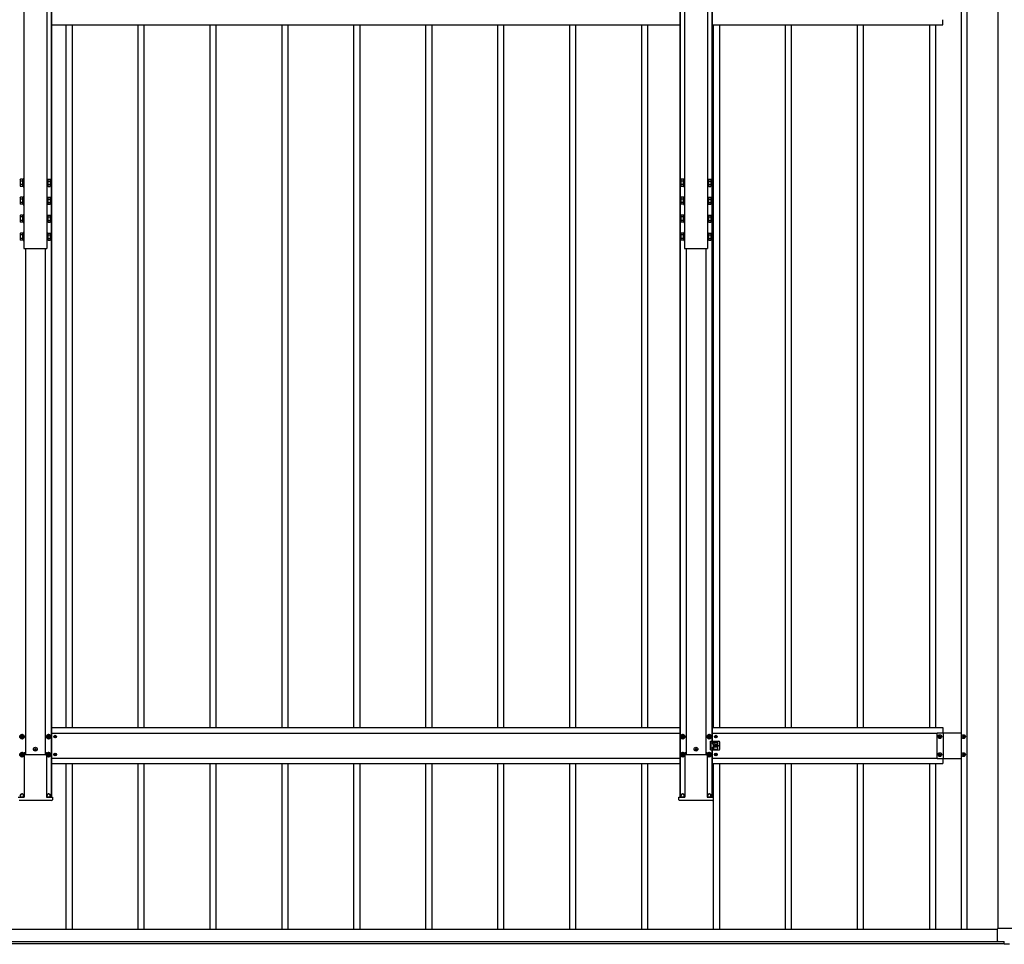
# Model space of a CAD drawing. Units: millimetres. Extents: x 0 to 33640, y 0 to 23760.
# Drawn here: x 5632 to 8370, y 9092 to 11664 of the extents above; entities that cross this region are included whole.
import ezdxf

# ---------------------------------------------------------------- set-up
doc = ezdxf.new("R2010")
doc.units = ezdxf.units.MM
doc.linetypes.add('YHIDDEN_1', pattern=[4, 3, -1])
doc.layers.add('YKK_13', color=4, linetype='Continuous', lineweight=30)
doc.layers.add('YKK_A1', color=4, linetype='Continuous', lineweight=30)

msp = doc.modelspace()

# ---------------------------------------------------------------- linework, layer by layer
at = {"layer": 'YKK_13'}
for p, q in [((5633, 11218.5), (5633.8, 11219.8)), ((5633, 11218.5), (5633, 11201.5)), ((5633, 11201.5), (5633.8, 11200.2)), ((5640, 11219.8), (5633.8, 11219.8)), ((5640, 11214.9), (5633.8, 11214.9)), ((5640, 11205.1), (5633.8, 11205.1)), ((5640, 11200.2), (5633.8, 11200.2)), ((5640, 11219.8), (5640, 11200.2)), ((5641.8, 11218.6), (5640, 11218.6)), ((5640, 11201.4), (5641.8, 11201.4)), ((5643.4, 11221), (5641.8, 11221)), ((5641.8, 11221), (5641.8, 11199)), ((5641.8, 11199), (5643.4, 11199)), ((5643.4, 11199), (5643.4, 11221)), ((5707.4, 11221), (5707.4, 11199)), ((5709, 11221), (5707.4, 11221)), ((5707.4, 11199), (5709, 11199)), ((5709, 11199), (5709, 11221)), ((5710.8, 11218.6), (5709, 11218.6)), ((5709, 11201.4), (5710.8, 11201.4)), ((5710.8, 11219.8), (5717.1, 11219.8)), ((5710.8, 11200.2), (5710.8, 11219.8)), ((5710.8, 11214.9), (5717.1, 11214.9)), ((5710.8, 11205.1), (5717.1, 11205.1)), ((5710.8, 11200.2), (5717.1, 11200.2)), ((5717.8, 11218.5), (5717.1, 11219.8)), ((5717.8, 11201.5), (5717.1, 11200.2)), ((5717.8, 11201.5), (5717.8, 11218.5)), ((7470, 11218.5), (7470.8, 11219.8)), ((7470, 11218.5), (7470, 11201.5)), ((7470, 11201.5), (7470.8, 11200.2)), ((7477, 11219.8), (7470.8, 11219.8)), ((7477, 11214.9), (7470.8, 11214.9)), ((7477, 11205.1), (7470.8, 11205.1)), ((7477, 11200.2), (7470.8, 11200.2)), ((7477, 11219.8), (7477, 11200.2)), ((7478.8, 11218.6), (7477, 11218.6)), ((7477, 11201.4), (7478.8, 11201.4)), ((7480.4, 11221), (7478.8, 11221)), ((7478.8, 11221), (7478.8, 11199)), ((7478.8, 11199), (7480.4, 11199)), ((7480.4, 11199), (7480.4, 11221)), ((7544.4, 11221), (7544.4, 11199)), ((7546, 11221), (7544.4, 11221)), ((7544.4, 11199), (7546, 11199)), ((7546, 11199), (7546, 11221)), ((7547.8, 11218.6), (7546, 11218.6)), ((7546, 11201.4), (7547.8, 11201.4)), ((7547.8, 11219.8), (7554.1, 11219.8)), ((7547.8, 11200.2), (7547.8, 11219.8)), ((7547.8, 11214.9), (7554.1, 11214.9)), ((7547.8, 11205.1), (7554.1, 11205.1)), ((7547.8, 11200.2), (7554.1, 11200.2)), ((7554.8, 11218.5), (7554.1, 11219.8)), ((7554.8, 11201.5), (7554.1, 11200.2)), ((7554.8, 11201.5), (7554.8, 11218.5)), ((5643.4, 11171.1), (5641.8, 11171.1)), ((5641.8, 11171.1), (5641.8, 11149.1)), ((5643.4, 11149.1), (5643.4, 11171.1)), ((5707.4, 11171.1), (5707.4, 11149.1)), ((5709, 11171.1), (5707.4, 11171.1)), ((5709, 11149.1), (5709, 11171.1)), ((7480.4, 11171.1), (7478.8, 11171.1)), ((7478.8, 11171.1), (7478.8, 11149.1)), ((7480.4, 11149.1), (7480.4, 11171.1)), ((7544.4, 11171.1), (7544.4, 11149.1)), ((7546, 11171.1), (7544.4, 11171.1)), ((7546, 11149.1), (7546, 11171.1)), ((5633, 11168.6), (5633.8, 11170)), ((5633, 11168.6), (5633, 11151.6)), ((5633, 11151.6), (5633.8, 11150.3)), ((5640, 11170), (5633.8, 11170)), ((5640, 11165), (5633.8, 11165)), ((5640, 11155.2), (5633.8, 11155.2)), ((5640, 11150.3), (5633.8, 11150.3)), ((5640, 11170), (5640, 11150.3)), ((5641.8, 11168.7), (5640, 11168.7)), ((5640, 11151.5), (5641.8, 11151.5)), ((5641.8, 11149.1), (5643.4, 11149.1)), ((5707.4, 11149.1), (5709, 11149.1)), ((5710.8, 11168.7), (5709, 11168.7)), ((5709, 11151.5), (5710.8, 11151.5)), ((5710.8, 11170), (5717.1, 11170)), ((5710.8, 11150.3), (5710.8, 11170)), ((5710.8, 11165), (5717.1, 11165)), ((5710.8, 11155.2), (5717.1, 11155.2)), ((5710.8, 11150.3), (5717.1, 11150.3)), ((5717.8, 11168.6), (5717.1, 11170)), ((5717.8, 11151.6), (5717.1, 11150.3)), ((5717.8, 11151.6), (5717.8, 11168.6)), ((7470, 11168.6), (7470.8, 11170)), ((7470, 11168.6), (7470, 11151.6)), ((7470, 11151.6), (7470.8, 11150.3)), ((7477, 11170), (7470.8, 11170)), ((7477, 11165), (7470.8, 11165)), ((7477, 11155.2), (7470.8, 11155.2)), ((7477, 11150.3), (7470.8, 11150.3)), ((7477, 11170), (7477, 11150.3)), ((7478.8, 11168.7), (7477, 11168.7)), ((7477, 11151.5), (7478.8, 11151.5)), ((7478.8, 11149.1), (7480.4, 11149.1)), ((7544.4, 11149.1), (7546, 11149.1)), ((7547.8, 11168.7), (7546, 11168.7)), ((7546, 11151.5), (7547.8, 11151.5)), ((7547.8, 11170), (7554.1, 11170)), ((7547.8, 11150.3), (7547.8, 11170)), ((7547.8, 11165), (7554.1, 11165)), ((7547.8, 11155.2), (7554.1, 11155.2)), ((7547.8, 11150.3), (7554.1, 11150.3)), ((7554.8, 11168.6), (7554.1, 11170)), ((7554.8, 11151.6), (7554.1, 11150.3)), ((7554.8, 11151.6), (7554.8, 11168.6)), ((5633, 11118.8), (5633.8, 11120.1)), ((5633, 11118.8), (5633, 11101.8)), ((5640, 11120.1), (5633.8, 11120.1)), ((5640, 11120.1), (5640, 11100.4)), ((5641.8, 11118.9), (5640, 11118.9)), ((5643.4, 11121.3), (5641.8, 11121.3)), ((5641.8, 11121.3), (5641.8, 11099.3)), ((5643.4, 11099.3), (5643.4, 11121.3)), ((5707.4, 11121.3), (5707.4, 11099.3)), ((5709, 11121.3), (5707.4, 11121.3)), ((5709, 11099.3), (5709, 11121.3)), ((5710.8, 11118.9), (5709, 11118.9)), ((5710.8, 11120.1), (5717.1, 11120.1)), ((5710.8, 11100.4), (5710.8, 11120.1)), ((5717.8, 11118.8), (5717.1, 11120.1)), ((5717.8, 11101.8), (5717.8, 11118.8)), ((7470, 11118.8), (7470.8, 11120.1)), ((7470, 11118.8), (7470, 11101.8)), ((7477, 11120.1), (7470.8, 11120.1)), ((7477, 11120.1), (7477, 11100.4)), ((7478.8, 11118.9), (7477, 11118.9)), ((7480.4, 11121.3), (7478.8, 11121.3)), ((7478.8, 11121.3), (7478.8, 11099.3)), ((7480.4, 11099.3), (7480.4, 11121.3)), ((7544.4, 11121.3), (7544.4, 11099.3)), ((7546, 11121.3), (7544.4, 11121.3)), ((7546, 11099.3), (7546, 11121.3)), ((7547.8, 11118.9), (7546, 11118.9)), ((7547.8, 11120.1), (7554.1, 11120.1)), ((7547.8, 11100.4), (7547.8, 11120.1)), ((7554.8, 11118.8), (7554.1, 11120.1)), ((7554.8, 11101.8), (7554.8, 11118.8)), ((5633, 11101.8), (5633.8, 11100.4)), ((5640, 11115.2), (5633.8, 11115.2)), ((5640, 11105.4), (5633.8, 11105.4)), ((5640, 11100.4), (5633.8, 11100.4)), ((5640, 11101.7), (5641.8, 11101.7)), ((5641.8, 11099.3), (5643.4, 11099.3)), ((5707.4, 11099.3), (5709, 11099.3)), ((5709, 11101.7), (5710.8, 11101.7)), ((5710.8, 11115.2), (5717.1, 11115.2)), ((5710.8, 11105.4), (5717.1, 11105.4)), ((5710.8, 11100.4), (5717.1, 11100.4)), ((5717.8, 11101.8), (5717.1, 11100.4)), ((7470, 11101.8), (7470.8, 11100.4)), ((7477, 11115.2), (7470.8, 11115.2)), ((7477, 11105.4), (7470.8, 11105.4)), ((7477, 11100.4), (7470.8, 11100.4)), ((7477, 11101.7), (7478.8, 11101.7)), ((7478.8, 11099.3), (7480.4, 11099.3)), ((7544.4, 11099.3), (7546, 11099.3)), ((7546, 11101.7), (7547.8, 11101.7)), ((7547.8, 11115.2), (7554.1, 11115.2)), ((7547.8, 11105.4), (7554.1, 11105.4)), ((7547.8, 11100.4), (7554.1, 11100.4)), ((7554.8, 11101.8), (7554.1, 11100.4)), ((5633, 11068.9), (5633.8, 11070.2)), ((5633, 11068.9), (5633, 11051.9)), ((5640, 11070.2), (5633.8, 11070.2)), ((5640, 11065.3), (5633.8, 11065.3)), ((5640, 11070.2), (5640, 11050.6)), ((5641.8, 11069), (5640, 11069)), ((5643.4, 11071.4), (5641.8, 11071.4)), ((5641.8, 11071.4), (5641.8, 11049.4)), ((5643.4, 11049.4), (5643.4, 11071.4)), ((5707.4, 11071.4), (5707.4, 11049.4)), ((5709, 11071.4), (5707.4, 11071.4)), ((5709, 11049.4), (5709, 11071.4)), ((5710.8, 11069), (5709, 11069)), ((5710.8, 11070.2), (5717.1, 11070.2)), ((5710.8, 11050.6), (5710.8, 11070.2)), ((5710.8, 11065.3), (5717.1, 11065.3)), ((5717.8, 11068.9), (5717.1, 11070.2)), ((5717.8, 11051.9), (5717.8, 11068.9)), ((7470, 11068.9), (7470.8, 11070.2)), ((7470, 11068.9), (7470, 11051.9)), ((7477, 11070.2), (7470.8, 11070.2)), ((7477, 11065.3), (7470.8, 11065.3)), ((7477, 11070.2), (7477, 11050.6)), ((7478.8, 11069), (7477, 11069)), ((7480.4, 11071.4), (7478.8, 11071.4)), ((7478.8, 11071.4), (7478.8, 11049.4)), ((7480.4, 11049.4), (7480.4, 11071.4)), ((7544.4, 11071.4), (7544.4, 11049.4)), ((7546, 11071.4), (7544.4, 11071.4)), ((7546, 11049.4), (7546, 11071.4)), ((7547.8, 11069), (7546, 11069)), ((7547.8, 11070.2), (7554.1, 11070.2)), ((7547.8, 11050.6), (7547.8, 11070.2)), ((7547.8, 11065.3), (7554.1, 11065.3)), ((7554.8, 11068.9), (7554.1, 11070.2)), ((7554.8, 11051.9), (7554.8, 11068.9)), ((5633, 11051.9), (5633.8, 11050.6)), ((5640, 11055.5), (5633.8, 11055.5)), ((5640, 11050.6), (5633.8, 11050.6)), ((5640, 11051.8), (5641.8, 11051.8)), ((5641.8, 11049.4), (5643.4, 11049.4)), ((5707.4, 11049.4), (5709, 11049.4)), ((5709, 11051.8), (5710.8, 11051.8)), ((5710.8, 11055.5), (5717.1, 11055.5)), ((5710.8, 11050.6), (5717.1, 11050.6)), ((5717.8, 11051.9), (5717.1, 11050.6)), ((7470, 11051.9), (7470.8, 11050.6)), ((7477, 11055.5), (7470.8, 11055.5)), ((7477, 11050.6), (7470.8, 11050.6)), ((7477, 11051.8), (7478.8, 11051.8)), ((7478.8, 11049.4), (7480.4, 11049.4)), ((7544.4, 11049.4), (7546, 11049.4)), ((7546, 11051.8), (7547.8, 11051.8)), ((7547.8, 11055.5), (7554.1, 11055.5)), ((7547.8, 11050.6), (7554.1, 11050.6)), ((7554.8, 11051.9), (7554.1, 11050.6)), ((5638.4, 9675.8), (5633.4, 9672.9)), ((5633.4, 9672.9), (5633.4, 9667.1)), ((5633.4, 9667.1), (5638.4, 9664.2)), ((5635.4, 9670.8), (5635.4, 9669.2)), ((5636.1, 9670.8), (5635.4, 9670.8)), ((5635.4, 9669.2), (5636.1, 9669.2)), ((5639.2, 9673), (5637.7, 9673)), ((5637.7, 9673), (5637.7, 9672.3)), ((5637.7, 9667.7), (5637.7, 9667)), ((5637.7, 9667), (5639.2, 9667)), ((5643.4, 9672.9), (5638.4, 9675.8)), ((5638.4, 9664.2), (5643.4, 9667.1)), ((5639.2, 9672.3), (5639.2, 9673)), ((5639.2, 9667), (5639.2, 9667.7)), ((5641.4, 9670.8), (5640.7, 9670.8)), ((5640.7, 9669.2), (5641.4, 9669.2)), ((5641.4, 9669.2), (5641.4, 9670.8)), ((5643.4, 9667.1), (5643.4, 9672.9)), ((5712.4, 9675.8), (5707.4, 9672.9)), ((5707.4, 9672.9), (5707.4, 9667.1)), ((5707.4, 9667.1), (5712.4, 9664.2)), ((5709.4, 9670.8), (5709.4, 9669.2)), ((5710.1, 9670.8), (5709.4, 9670.8)), ((5709.4, 9669.2), (5710.1, 9669.2)), ((5713.2, 9673), (5711.7, 9673)), ((5711.7, 9673), (5711.7, 9672.3)), ((5711.7, 9667.7), (5711.7, 9667)), ((5711.7, 9667), (5713.2, 9667)), ((5717.4, 9672.9), (5712.4, 9675.8)), ((5712.4, 9664.2), (5717.4, 9667.1)), ((5713.2, 9672.3), (5713.2, 9673)), ((5713.2, 9667), (5713.2, 9667.7)), ((5715.4, 9670.8), (5714.7, 9670.8)), ((5714.7, 9669.2), (5715.4, 9669.2)), ((5715.4, 9669.2), (5715.4, 9670.8)), ((5717.4, 9667.1), (5717.4, 9672.9)), ((5729.2, 9670.4), (5728.4, 9670.4)), ((5728.4, 9670.4), (5728.4, 9669.6)), ((5728.4, 9669.6), (5729.2, 9669.6)), ((5730.8, 9672.1), (5730, 9672.1)), ((5730, 9672.1), (5730, 9671.2)), ((5730, 9668.8), (5730, 9668)), ((5730, 9668), (5730.8, 9668)), ((5730.8, 9671.2), (5730.8, 9672.1)), ((5730.8, 9668), (5730.8, 9668.8)), ((5732.5, 9670.4), (5731.7, 9670.4)), ((5731.7, 9669.6), (5732.5, 9669.6)), ((5732.5, 9669.6), (5732.5, 9670.4)), ((7475.4, 9675.8), (7470.4, 9672.9)), ((7470.4, 9672.9), (7470.4, 9667.1)), ((7470.4, 9667.1), (7475.4, 9664.2)), ((7472.4, 9670.8), (7472.4, 9669.2)), ((7473.1, 9670.8), (7472.4, 9670.8)), ((7472.4, 9669.2), (7473.1, 9669.2)), ((7476.2, 9673), (7474.7, 9673)), ((7474.7, 9673), (7474.7, 9672.3)), ((7474.7, 9667.7), (7474.7, 9667)), ((7474.7, 9667), (7476.2, 9667)), ((7480.4, 9672.9), (7475.4, 9675.8)), ((7475.4, 9664.2), (7480.4, 9667.1)), ((7476.2, 9672.3), (7476.2, 9673)), ((7476.2, 9667), (7476.2, 9667.7)), ((7478.4, 9670.8), (7477.7, 9670.8)), ((7477.7, 9669.2), (7478.4, 9669.2)), ((7478.4, 9669.2), (7478.4, 9670.8)), ((7480.4, 9667.1), (7480.4, 9672.9)), ((7549.4, 9675.8), (7544.4, 9672.9)), ((7544.4, 9672.9), (7544.4, 9667.1)), ((7544.4, 9667.1), (7549.4, 9664.2)), ((7546.4, 9670.8), (7546.4, 9669.2)), ((7547.1, 9670.8), (7546.4, 9670.8)), ((7546.4, 9669.2), (7547.1, 9669.2)), ((7550.2, 9673), (7548.7, 9673)), ((7548.7, 9673), (7548.7, 9672.3)), ((7548.7, 9667.7), (7548.7, 9667)), ((7548.7, 9667), (7550.2, 9667)), ((7554.4, 9672.9), (7549.4, 9675.8)), ((7549.4, 9664.2), (7554.4, 9667.1)), ((7550.2, 9672.3), (7550.2, 9673)), ((7550.2, 9667), (7550.2, 9667.7)), ((7552.4, 9670.8), (7551.7, 9670.8)), ((7551.7, 9669.2), (7552.4, 9669.2)), ((7552.4, 9669.2), (7552.4, 9670.8)), ((7554.4, 9667.1), (7554.4, 9672.9)), ((7566.2, 9670.4), (7565.4, 9670.4)), ((7565.4, 9670.4), (7565.4, 9669.6)), ((7565.4, 9669.6), (7566.2, 9669.6)), ((7567.8, 9672.1), (7567, 9672.1)), ((7567, 9672.1), (7567, 9671.2)), ((7567, 9668.8), (7567, 9668)), ((7567, 9668), (7567.8, 9668)), ((7567.8, 9671.2), (7567.8, 9672.1)), ((7567.8, 9668), (7567.8, 9668.8)), ((7569.5, 9670.4), (7568.7, 9670.4)), ((7568.7, 9669.6), (7569.5, 9669.6)), ((7569.5, 9669.6), (7569.5, 9670.4)), ((8188, 9669.5), (8188, 9670.5)), ((8188, 9670.5), (8189, 9670.5)), ((8189, 9669.5), (8188, 9669.5)), ((8189.9, 9672.4), (8190.9, 9672.4)), ((8189.9, 9671.4), (8189.9, 9672.4)), ((8189.9, 9667.6), (8189.9, 9668.6)), ((8190.9, 9667.6), (8189.9, 9667.6)), ((8190.9, 9672.4), (8190.9, 9671.4)), ((8190.9, 9668.6), (8190.9, 9667.6)), ((8191.9, 9670.5), (8192.8, 9670.5)), ((8192.8, 9669.5), (8191.9, 9669.5)), ((8192.8, 9670.5), (8192.8, 9669.5)), ((8254, 9669.5), (8254, 9670.5)), ((8254, 9670.5), (8255, 9670.5)), ((8255, 9669.5), (8254, 9669.5)), ((8255.9, 9672.4), (8256.9, 9672.4)), ((8255.9, 9671.4), (8255.9, 9672.4)), ((8255.9, 9667.6), (8255.9, 9668.6)), ((8256.9, 9667.6), (8255.9, 9667.6)), ((8256.9, 9672.4), (8256.9, 9671.4)), ((8256.9, 9668.6), (8256.9, 9667.6)), ((8257.9, 9670.5), (8258.8, 9670.5)), ((8258.8, 9669.5), (8257.9, 9669.5)), ((8258.8, 9670.5), (8258.8, 9669.5)), ((5675.9, 9637.4), (5674.9, 9637.4)), ((5674.9, 9637.4), (5674.9, 9636.4)), ((5675.9, 9636.4), (5675.9, 9637.4)), ((7512.9, 9637.4), (7511.9, 9637.4)), ((7511.9, 9637.4), (7511.9, 9636.4)), ((7512.9, 9636.4), (7512.9, 9637.4)), ((7552.4, 9657), (7565.5, 9657)), ((7552.4, 9633), (7552.4, 9657)), ((7557.4, 9652.5), (7557.4, 9651.5)), ((7557.4, 9637.5), (7557.4, 9638.5)), ((7559.4, 9654.5), (7571.4, 9654.5)), ((7571.4, 9649.5), (7559.4, 9649.5)), ((7571.4, 9640.5), (7559.4, 9640.5)), ((7560.9, 9654.5), (7560.9, 9657)), ((7560.9, 9640.5), (7560.9, 9649.5)), ((7561.9, 9653.5), (7561.9, 9650.5)), ((7561.9, 9636.5), (7561.9, 9639.5)), ((7566.2, 9645.4), (7565.4, 9645.4)), ((7565.4, 9645.4), (7565.4, 9644.6)), ((7565.4, 9644.6), (7566.2, 9644.6)), ((7566.4, 9657), (7576.4, 9657)), ((7567.8, 9647.1), (7567, 9647.1)), ((7567, 9647.1), (7567, 9646.2)), ((7567, 9643.8), (7567, 9643)), ((7567, 9643), (7567.8, 9643)), ((7567.8, 9646.2), (7567.8, 9647.1)), ((7567.8, 9643), (7567.8, 9643.8)), ((7569.5, 9645.4), (7568.7, 9645.4)), ((7568.7, 9644.6), (7569.5, 9644.6)), ((7569.5, 9644.6), (7569.5, 9645.4)), ((7573.4, 9652.5), (7573.4, 9651.5)), ((7573.4, 9637.5), (7573.4, 9638.5)), ((7578.4, 9635), (7578.4, 9655)), ((5638.4, 9625.8), (5633.4, 9622.9)), ((5633.4, 9622.9), (5633.4, 9617.1)), ((5633.4, 9617.1), (5638.4, 9614.2)), ((5635.4, 9620.8), (5635.4, 9619.2)), ((5636.1, 9620.8), (5635.4, 9620.8)), ((5635.4, 9619.2), (5636.1, 9619.2)), ((5639.2, 9623), (5637.7, 9623)), ((5637.7, 9623), (5637.7, 9622.3)), ((5637.7, 9617.7), (5637.7, 9617)), ((5637.7, 9617), (5639.2, 9617)), ((5643.4, 9622.9), (5638.4, 9625.8)), ((5638.4, 9614.2), (5643.4, 9617.1)), ((5639.2, 9622.3), (5639.2, 9623)), ((5639.2, 9617), (5639.2, 9617.7)), ((5641.4, 9620.8), (5640.7, 9620.8)), ((5640.7, 9619.2), (5641.4, 9619.2)), ((5641.4, 9619.2), (5641.4, 9620.8)), ((5643.4, 9617.1), (5643.4, 9622.9)), ((5644.5, 9625.5), (5644.2, 9625.5)), ((5644.2, 9625.3), (5644.2, 9502.1)), ((5644.5, 9625.5), (5645, 9625.5)), ((5645, 9625.5), (5647.1, 9625.5)), ((5647.4, 9620.1), (5647.1, 9625.5)), ((5647.4, 9620.1), (5703.5, 9620.1)), ((5674, 9635.5), (5673, 9635.5)), ((5673, 9635.5), (5673, 9634.5)), ((5673, 9634.5), (5674, 9634.5)), ((5674.9, 9633.5), (5674.9, 9632.6)), ((5674.9, 9632.6), (5675.9, 9632.6)), ((5675.9, 9632.6), (5675.9, 9633.5)), ((5677.8, 9635.5), (5676.9, 9635.5)), ((5676.9, 9634.5), (5677.8, 9634.5)), ((5677.8, 9634.5), (5677.8, 9635.5)), ((5703.5, 9620.1), (5703.8, 9625.5)), ((5703.8, 9625.5), (5705.8, 9625.5)), ((5705.8, 9625.5), (5706.3, 9625.5)), ((5706.3, 9625.5), (5706.7, 9625.5)), ((5706.7, 9625.3), (5706.7, 9502.1)), ((5712.4, 9625.8), (5707.4, 9622.9)), ((5707.4, 9622.9), (5707.4, 9617.1)), ((5707.4, 9617.1), (5712.4, 9614.2)), ((5709.4, 9620.8), (5709.4, 9619.2)), ((5710.1, 9620.8), (5709.4, 9620.8)), ((5709.4, 9619.2), (5710.1, 9619.2)), ((5713.2, 9623), (5711.7, 9623)), ((5711.7, 9623), (5711.7, 9622.3)), ((5711.7, 9617.7), (5711.7, 9617)), ((5711.7, 9617), (5713.2, 9617)), ((5717.4, 9622.9), (5712.4, 9625.8)), ((5712.4, 9614.2), (5717.4, 9617.1)), ((5713.2, 9622.3), (5713.2, 9623)), ((5713.2, 9617), (5713.2, 9617.7)), ((5715.4, 9620.8), (5714.7, 9620.8)), ((5714.7, 9619.2), (5715.4, 9619.2)), ((5715.4, 9619.2), (5715.4, 9620.8)), ((5717.4, 9617.1), (5717.4, 9622.9)), ((5729.2, 9620.4), (5728.4, 9620.4)), ((5728.4, 9620.4), (5728.4, 9619.6)), ((5728.4, 9619.6), (5729.2, 9619.6)), ((5730.8, 9622.1), (5730, 9622.1)), ((5730, 9622.1), (5730, 9621.2)), ((5730, 9618.8), (5730, 9618)), ((5730, 9618), (5730.8, 9618)), ((5730.8, 9621.2), (5730.8, 9622.1)), ((5730.8, 9618), (5730.8, 9618.8)), ((5732.5, 9620.4), (5731.7, 9620.4)), ((5731.7, 9619.6), (5732.5, 9619.6)), ((5732.5, 9619.6), (5732.5, 9620.4)), ((7475.4, 9625.8), (7470.4, 9622.9)), ((7470.4, 9622.9), (7470.4, 9617.1)), ((7470.4, 9617.1), (7475.4, 9614.2)), ((7472.4, 9620.8), (7472.4, 9619.2)), ((7473.1, 9620.8), (7472.4, 9620.8)), ((7472.4, 9619.2), (7473.1, 9619.2)), ((7476.2, 9623), (7474.7, 9623)), ((7474.7, 9623), (7474.7, 9622.3)), ((7474.7, 9617.7), (7474.7, 9617)), ((7474.7, 9617), (7476.2, 9617)), ((7480.4, 9622.9), (7475.4, 9625.8)), ((7475.4, 9614.2), (7480.4, 9617.1)), ((7476.2, 9622.3), (7476.2, 9623)), ((7476.2, 9617), (7476.2, 9617.7)), ((7478.4, 9620.8), (7477.7, 9620.8)), ((7477.7, 9619.2), (7478.4, 9619.2)), ((7478.4, 9619.2), (7478.4, 9620.8)), ((7480.4, 9617.1), (7480.4, 9622.9)), ((7481.5, 9625.5), (7481.2, 9625.5)), ((7481.2, 9625.3), (7481.2, 9502.1)), ((7481.5, 9625.5), (7482, 9625.5)), ((7482, 9625.5), (7484.1, 9625.5)), ((7484.4, 9620.1), (7484.1, 9625.5)), ((7484.4, 9620.1), (7540.5, 9620.1)), ((7511, 9635.5), (7510, 9635.5)), ((7510, 9635.5), (7510, 9634.5)), ((7510, 9634.5), (7511, 9634.5)), ((7511.9, 9633.5), (7511.9, 9632.6)), ((7511.9, 9632.6), (7512.9, 9632.6)), ((7512.9, 9632.6), (7512.9, 9633.5)), ((7514.8, 9635.5), (7513.9, 9635.5)), ((7513.9, 9634.5), (7514.8, 9634.5)), ((7514.8, 9634.5), (7514.8, 9635.5)), ((7540.5, 9620.1), (7540.8, 9625.5)), ((7540.8, 9625.5), (7542.8, 9625.5)), ((7542.8, 9625.5), (7543.3, 9625.5)), ((7543.3, 9625.5), (7543.7, 9625.5)), ((7543.7, 9625.3), (7543.7, 9502.1)), ((7549.4, 9625.8), (7544.4, 9622.9)), ((7544.4, 9622.9), (7544.4, 9617.1)), ((7544.4, 9617.1), (7549.4, 9614.2)), ((7546.4, 9620.8), (7546.4, 9619.2)), ((7547.1, 9620.8), (7546.4, 9620.8)), ((7546.4, 9619.2), (7547.1, 9619.2)), ((7550.2, 9623), (7548.7, 9623)), ((7548.7, 9623), (7548.7, 9622.3)), ((7548.7, 9617.7), (7548.7, 9617)), ((7548.7, 9617), (7550.2, 9617)), ((7554.4, 9622.9), (7549.4, 9625.8)), ((7549.4, 9614.2), (7554.4, 9617.1)), ((7550.2, 9622.3), (7550.2, 9623)), ((7550.2, 9617), (7550.2, 9617.7)), ((7552.4, 9620.8), (7551.7, 9620.8)), ((7551.7, 9619.2), (7552.4, 9619.2)), ((7552.4, 9633), (7565.5, 9633)), ((7552.4, 9619.2), (7552.4, 9620.8)), ((7554.4, 9617.1), (7554.4, 9622.9)), ((7559.4, 9635.5), (7571.4, 9635.5)), ((7560.9, 9633), (7560.9, 9635.5)), ((7566.2, 9620.4), (7565.4, 9620.4)), ((7565.4, 9620.4), (7565.4, 9619.6)), ((7565.4, 9619.6), (7566.2, 9619.6)), ((7566.4, 9633), (7576.4, 9633)), ((7567.8, 9622.1), (7567, 9622.1)), ((7567, 9622.1), (7567, 9621.2)), ((7567, 9618.8), (7567, 9618)), ((7567, 9618), (7567.8, 9618)), ((7567.8, 9621.2), (7567.8, 9622.1)), ((7567.8, 9618), (7567.8, 9618.8)), ((7569.5, 9620.4), (7568.7, 9620.4)), ((7568.7, 9619.6), (7569.5, 9619.6)), ((7569.5, 9619.6), (7569.5, 9620.4)), ((8188, 9619.5), (8188, 9620.5)), ((8188, 9620.5), (8189, 9620.5)), ((8189, 9619.5), (8188, 9619.5)), ((8189.9, 9622.4), (8190.9, 9622.4)), ((8189.9, 9621.4), (8189.9, 9622.4)), ((8189.9, 9617.6), (8189.9, 9618.6)), ((8190.9, 9617.6), (8189.9, 9617.6)), ((8190.9, 9622.4), (8190.9, 9621.4)), ((8190.9, 9618.6), (8190.9, 9617.6)), ((8191.9, 9620.5), (8192.8, 9620.5)), ((8192.8, 9619.5), (8191.9, 9619.5)), ((8192.8, 9620.5), (8192.8, 9619.5)), ((8254, 9619.5), (8254, 9620.5)), ((8254, 9620.5), (8255, 9620.5)), ((8255, 9619.5), (8254, 9619.5)), ((8255.9, 9622.4), (8256.9, 9622.4)), ((8255.9, 9621.4), (8255.9, 9622.4)), ((8255.9, 9617.6), (8255.9, 9618.6)), ((8256.9, 9617.6), (8255.9, 9617.6)), ((8256.9, 9622.4), (8256.9, 9621.4)), ((8256.9, 9618.6), (8256.9, 9617.6)), ((8257.9, 9620.5), (8258.8, 9620.5)), ((8258.8, 9619.5), (8257.9, 9619.5)), ((8258.8, 9620.5), (8258.8, 9619.5)), ((5628.1, 9502), (5643.1, 9502)), ((5633.9, 9502), (5633.9, 9506)), ((5642.9, 9502), (5642.9, 9506)), ((5643.1, 9502), (5644.1, 9502)), ((5644.2, 9502), (5644.1, 9502)), ((5706.7, 9502), (5706.8, 9502)), ((5706.8, 9502), (5707.8, 9502)), ((5707.8, 9502), (5722.8, 9502)), ((5707.9, 9502), (5707.9, 9506)), ((5716.9, 9502), (5716.9, 9506)), ((5723.3, 9502), (5722.8, 9494.4)), ((5722.8, 9502), (5723.3, 9502)), ((7465, 9494.4), (7464.6, 9502)), ((7464.6, 9502), (7465.1, 9502)), ((7465.1, 9502), (7480.1, 9502)), ((7470.9, 9502), (7470.9, 9506)), ((7479.9, 9502), (7479.9, 9506)), ((7480.1, 9502), (7481.1, 9502)), ((7481.2, 9502), (7481.1, 9502)), ((7543.7, 9502), (7543.8, 9502)), ((7543.8, 9502), (7544.8, 9502)), ((7544.8, 9502), (7559.8, 9502)), ((7544.9, 9502), (7544.9, 9506)), ((7553.9, 9502), (7553.9, 9506)), ((7560.3, 9502), (7559.8, 9494.4)), ((7559.8, 9502), (7560.3, 9502)), ((5643.6, 9492.5), (5630, 9492.5)), ((5645.1, 9492.5), (5643.6, 9492.5)), ((5645.5, 9492.5), (5645.1, 9492.5)), ((5705.4, 9492.5), (5645.5, 9492.5)), ((5705.8, 9492.5), (5705.4, 9492.5)), ((5707.3, 9492.5), (5705.8, 9492.5)), ((5720.8, 9492.5), (5707.3, 9492.5)), ((7480.6, 9492.5), (7467, 9492.5)), ((7482.1, 9492.5), (7480.6, 9492.5)), ((7482.5, 9492.5), (7482.1, 9492.5)), ((7542.4, 9492.5), (7482.5, 9492.5)), ((7542.8, 9492.5), (7542.4, 9492.5)), ((7544.3, 9492.5), (7542.8, 9492.5)), ((7557.8, 9492.5), (7544.3, 9492.5)), ((8350.4, 9102.5), (8350.4, 9135.5)), ((8352.4, 9137.5), (8401.4, 9137.5)), ((8352.4, 9100.5), (8369.4, 9100.5)), ((8369.4, 9092.5), (8369.4, 9100.5)), ((8384.4, 9092.5), (8369.4, 9092.5))]:
    msp.add_line(p, q, dxfattribs=at)
at = {"layer": 'YKK_13', "linetype": 'YHIDDEN_1'}
msp.add_line((7553.9, 9657), (7553.9, 9633), dxfattribs=at)
at = {"layer": 'YKK_13'}
for centre, radius in [((5638.4, 9670), 6.25), ((5638.4, 9670), 5), ((5712.4, 9670), 6.25), ((5712.4, 9670), 5), ((5730.4, 9670), 3.75), ((7475.4, 9670), 6.25), ((7475.4, 9670), 5), ((7549.4, 9670), 6.25), ((7549.4, 9670), 5), ((7567.4, 9670), 3.75), ((8190.4, 9670), 5.3), ((8256.4, 9670), 5.3), ((5675.4, 9635), 5.3), ((7512.4, 9635), 5.3), ((7567.4, 9645), 3.75), ((7574.4, 9645), 1.65), ((5638.4, 9620), 6.25), ((5638.4, 9620), 5), ((5712.4, 9620), 6.25), ((5712.4, 9620), 5), ((5730.4, 9620), 3.75), ((7475.4, 9620), 6.25), ((7475.4, 9620), 5), ((7549.4, 9620), 6.25), ((7549.4, 9620), 5), ((7567.4, 9620), 3.75), ((8190.4, 9620), 5.3), ((8256.4, 9620), 5.3)]:
    msp.add_circle(centre, radius, dxfattribs=at)
for centre, radius, start, end in [((5637.4, 11217.4), 4.34, 145.6158, 214.3842), ((5649.3, 11210), 16.2, 162.412, 197.588), ((5637.4, 11202.7), 4.34, 145.6158, 214.3842), ((5713.5, 11217.4), 4.34, 325.6158, 34.3842), ((5701.6, 11210), 16.2, 342.412, 17.588), ((5713.5, 11202.7), 4.34, 325.6158, 34.3842), ((7474.4, 11217.4), 4.34, 145.6158, 214.3842), ((7486.3, 11210), 16.2, 162.412, 197.588), ((7474.4, 11202.7), 4.34, 145.6158, 214.3842), ((7550.5, 11217.4), 4.34, 325.6158, 34.3842), ((7538.6, 11210), 16.2, 342.412, 17.588), ((7550.5, 11202.7), 4.34, 325.6158, 34.3842), ((5637.4, 11167.5), 4.34, 145.6158, 214.3842), ((5649.3, 11160.1), 16.2, 162.412, 197.588), ((5637.4, 11152.8), 4.34, 145.6158, 214.3842), ((5713.5, 11167.5), 4.34, 325.6158, 34.3842), ((5701.6, 11160.1), 16.2, 342.412, 17.588), ((5713.5, 11152.8), 4.34, 325.6158, 34.3842), ((7474.4, 11167.5), 4.34, 145.6158, 214.3842), ((7486.3, 11160.1), 16.2, 162.412, 197.588), ((7474.4, 11152.8), 4.34, 145.6158, 214.3842), ((7550.5, 11167.5), 4.34, 325.6158, 34.3842), ((7538.6, 11160.1), 16.2, 342.412, 17.588), ((7550.5, 11152.8), 4.34, 325.6158, 34.3842), ((5637.4, 11117.6), 4.34, 145.6158, 214.3842), ((5713.5, 11117.6), 4.34, 325.6158, 34.3842), ((7474.4, 11117.6), 4.34, 145.6158, 214.3842), ((7550.5, 11117.6), 4.34, 325.6158, 34.3842), ((5649.3, 11110.3), 16.2, 162.412, 197.588), ((5637.4, 11102.9), 4.34, 145.6158, 214.3842), ((5701.6, 11110.3), 16.2, 342.412, 17.588), ((5713.5, 11102.9), 4.34, 325.6158, 34.3842), ((7486.3, 11110.3), 16.2, 162.412, 197.588), ((7474.4, 11102.9), 4.34, 145.6158, 214.3842), ((7538.6, 11110.3), 16.2, 342.412, 17.588), ((7550.5, 11102.9), 4.34, 325.6158, 34.3842), ((5637.4, 11067.7), 4.34, 145.6158, 214.3842), ((5649.3, 11060.4), 16.2, 162.412, 197.588), ((5713.5, 11067.7), 4.34, 325.6158, 34.3842), ((5701.6, 11060.4), 16.2, 342.412, 17.588), ((7474.4, 11067.7), 4.34, 145.6158, 214.3842), ((7486.3, 11060.4), 16.2, 162.412, 197.588), ((7550.5, 11067.7), 4.34, 325.6158, 34.3842), ((7538.6, 11060.4), 16.2, 342.412, 17.588), ((5637.4, 11053), 4.34, 145.6158, 214.3842), ((5713.5, 11053), 4.34, 325.6158, 34.3842), ((7474.4, 11053), 4.34, 145.6158, 214.3842), ((7550.5, 11053), 4.34, 325.6158, 34.3842), ((5638.4, 9670), 5.58, 153.7485, 206.2515), ((5638.4, 9670), 5.58, 93.7485, 146.2515), ((5638.4, 9670), 5.58, 213.7485, 266.2515), ((5636.1, 9672.3), 1.52, 270, 0), ((5636.1, 9667.7), 1.52, 0, 90), ((5638.4, 9670), 5.58, 33.7485, 86.2515), ((5638.4, 9670), 5.58, 273.7485, 326.2515), ((5640.7, 9672.3), 1.52, 180, 270), ((5640.7, 9667.7), 1.52, 90, 180), ((5638.4, 9670), 5.58, 333.7485, 26.2515), ((5712.4, 9670), 5.58, 153.7485, 206.2515), ((5712.4, 9670), 5.58, 93.7485, 146.2515), ((5712.4, 9670), 5.58, 213.7485, 266.2515), ((5710.1, 9672.3), 1.52, 270, 0), ((5710.1, 9667.7), 1.52, 0, 90), ((5712.4, 9670), 5.58, 33.7485, 86.2515), ((5712.4, 9670), 5.58, 273.7485, 326.2515), ((5714.7, 9672.3), 1.52, 180, 270), ((5714.7, 9667.7), 1.52, 90, 180), ((5712.4, 9670), 5.58, 333.7485, 26.2515), ((5729.2, 9671.2), 0.82, 270, 0), ((5729.2, 9668.8), 0.82, 0, 90), ((5731.7, 9671.2), 0.82, 180, 270), ((5731.7, 9668.8), 0.82, 90, 180), ((7475.4, 9670), 5.58, 153.7485, 206.2515), ((7475.4, 9670), 5.58, 93.7485, 146.2515), ((7475.4, 9670), 5.58, 213.7485, 266.2515), ((7473.1, 9672.3), 1.52, 270, 0), ((7473.1, 9667.7), 1.52, 0, 90), ((7475.4, 9670), 5.58, 33.7485, 86.2515), ((7475.4, 9670), 5.58, 273.7485, 326.2515), ((7477.7, 9672.3), 1.52, 180, 270), ((7477.7, 9667.7), 1.52, 90, 180), ((7475.4, 9670), 5.58, 333.7485, 26.2515), ((7549.4, 9670), 5.58, 153.7485, 206.2515), ((7549.4, 9670), 5.58, 93.7485, 146.2515), ((7549.4, 9670), 5.58, 213.7485, 266.2515), ((7547.1, 9672.3), 1.52, 270, 0), ((7547.1, 9667.7), 1.52, 0, 90), ((7549.4, 9670), 5.58, 33.7485, 86.2515), ((7549.4, 9670), 5.58, 273.7485, 326.2515), ((7551.7, 9672.3), 1.52, 180, 270), ((7551.7, 9667.7), 1.52, 90, 180), ((7549.4, 9670), 5.58, 333.7485, 26.2515), ((7566.2, 9671.2), 0.82, 270, 0), ((7566.2, 9668.8), 0.82, 0, 90), ((7568.7, 9671.2), 0.82, 180, 270), ((7568.7, 9668.8), 0.82, 90, 180), ((8189, 9671.4), 0.96, 270, 0), ((8189, 9668.6), 0.96, 0, 90), ((8191.9, 9671.4), 0.96, 180, 270), ((8191.9, 9668.6), 0.96, 90, 180), ((8255, 9671.4), 0.96, 270, 0), ((8255, 9668.6), 0.96, 0, 90), ((8257.9, 9671.4), 0.96, 180, 270), ((8257.9, 9668.6), 0.96, 90, 180), ((7559.4, 9652.5), 2, 90, 180), ((7559.4, 9651.5), 2, 180, 270), ((7559.4, 9638.5), 2, 90, 180), ((7559.4, 9637.5), 2, 180, 270), ((7560.9, 9653.5), 1, 0, 90), ((7560.9, 9650.5), 1, 270, 0), ((7560.9, 9639.5), 1, 0, 90), ((7565.9, 9657.2), 0.5, 203.5782, 336.4218), ((7566.2, 9646.2), 0.82, 270, 0), ((7566.2, 9643.8), 0.82, 0, 90), ((7568.7, 9646.2), 0.82, 180, 270), ((7568.7, 9643.8), 0.82, 90, 180), ((7571.4, 9652.5), 2, 0, 90), ((7571.4, 9651.5), 2, 270, 0), ((7571.4, 9638.5), 2, 0, 90), ((7571.4, 9637.5), 2, 270, 0), ((7576.4, 9655), 2, 0, 90), ((5638.4, 9620), 5.58, 153.7485, 206.2515), ((5638.4, 9620), 5.58, 93.7485, 146.2515), ((5638.4, 9620), 5.58, 213.7485, 266.2515), ((5636.1, 9622.3), 1.52, 270, 0), ((5636.1, 9617.7), 1.52, 0, 90), ((5638.4, 9620), 5.58, 33.7485, 86.2515), ((5638.4, 9620), 5.58, 273.7485, 326.2515), ((5640.7, 9622.3), 1.52, 180, 270), ((5640.7, 9617.7), 1.52, 90, 180), ((5638.4, 9620), 5.58, 333.7485, 26.2515), ((5674, 9636.4), 0.96, 270, 0), ((5674, 9633.5), 0.96, 0, 90), ((5676.9, 9636.4), 0.96, 180, 270), ((5676.9, 9633.5), 0.96, 90, 180), ((5712.4, 9620), 5.58, 153.7485, 206.2515), ((5712.4, 9620), 5.58, 93.7485, 146.2515), ((5712.4, 9620), 5.58, 213.7485, 266.2515), ((5710.1, 9622.3), 1.52, 270, 0), ((5710.1, 9617.7), 1.52, 0, 90), ((5712.4, 9620), 5.58, 33.7485, 86.2515), ((5712.4, 9620), 5.58, 273.7485, 326.2515), ((5714.7, 9622.3), 1.52, 180, 270), ((5714.7, 9617.7), 1.52, 90, 180), ((5712.4, 9620), 5.58, 333.7485, 26.2515), ((5729.2, 9621.2), 0.82, 270, 0), ((5729.2, 9618.8), 0.82, 0, 90), ((5731.7, 9621.2), 0.82, 180, 270), ((5731.7, 9618.8), 0.82, 90, 180), ((7475.4, 9620), 5.58, 153.7485, 206.2515), ((7475.4, 9620), 5.58, 93.7485, 146.2515), ((7475.4, 9620), 5.58, 213.7485, 266.2515), ((7473.1, 9622.3), 1.52, 270, 0), ((7473.1, 9617.7), 1.52, 0, 90), ((7475.4, 9620), 5.58, 33.7485, 86.2515), ((7475.4, 9620), 5.58, 273.7485, 326.2515), ((7477.7, 9622.3), 1.52, 180, 270), ((7477.7, 9617.7), 1.52, 90, 180), ((7475.4, 9620), 5.58, 333.7485, 26.2515), ((7511, 9636.4), 0.96, 270, 0), ((7511, 9633.5), 0.96, 0, 90), ((7513.9, 9636.4), 0.96, 180, 270), ((7513.9, 9633.5), 0.96, 90, 180), ((7549.4, 9620), 5.58, 153.7485, 206.2515), ((7549.4, 9620), 5.58, 93.7485, 146.2515), ((7549.4, 9620), 5.58, 213.7485, 266.2515), ((7547.1, 9622.3), 1.52, 270, 0), ((7547.1, 9617.7), 1.52, 0, 90), ((7549.4, 9620), 5.58, 33.7485, 86.2515), ((7549.4, 9620), 5.58, 273.7485, 326.2515), ((7551.7, 9622.3), 1.52, 180, 270), ((7551.7, 9617.7), 1.52, 90, 180), ((7549.4, 9620), 5.58, 333.7485, 26.2515), ((7560.9, 9636.5), 1, 270, 0), ((7565.9, 9632.8), 0.5, 23.5782, 156.4218), ((7566.2, 9621.2), 0.82, 270, 0), ((7566.2, 9618.8), 0.82, 0, 90), ((7568.7, 9621.2), 0.82, 180, 270), ((7568.7, 9618.8), 0.82, 90, 180), ((7576.4, 9635), 2, 270, 0), ((8189, 9621.4), 0.96, 270, 0), ((8189, 9618.6), 0.96, 0, 90), ((8191.9, 9621.4), 0.96, 180, 270), ((8191.9, 9618.6), 0.96, 90, 180), ((8255, 9621.4), 0.96, 270, 0), ((8255, 9618.6), 0.96, 0, 90), ((8257.9, 9621.4), 0.96, 180, 270), ((8257.9, 9618.6), 0.96, 90, 180), ((5638.4, 9506), 4.5, 90, 180), ((5638.4, 9506), 4.5, 0, 90), ((5712.4, 9506), 4.5, 90, 180), ((5712.4, 9506), 4.5, 0, 90), ((7475.4, 9506), 4.5, 90, 180), ((7475.4, 9506), 4.5, 0, 90), ((7549.4, 9506), 4.5, 90, 180), ((7549.4, 9506), 4.5, 0, 90), ((5720.8, 9494.5), 2, 270, 356.5), ((7467, 9494.5), 2, 183.5, 270), ((7557.8, 9494.5), 2, 270, 356.5), ((8352.4, 9135.5), 2, 90, 180), ((8352.4, 9102.5), 2, 180, 270)]:
    msp.add_arc(centre, radius, start, end, dxfattribs=at)
for centre, major_axis, start_param, end_param in [((5644.2, 9625), (0.031, -0.5), 3.137766, 3.923164), ((5706.6, 9625), (-0.031, -0.5), 2.360022, 3.14542), ((7481.2, 9625), (0.031, -0.5), 3.137766, 3.923164), ((7543.6, 9625), (-0.031, -0.5), 2.360022, 3.14542), ((5644.1, 9502.5), (0.031, -0.5), 6.279358, 7.064756), ((5706.7, 9502.5), (-0.031, -0.5), 5.501614, 6.287012), ((7481.1, 9502.5), (0.031, -0.5), 6.279358, 7.064756), ((7543.7, 9502.5), (-0.031, -0.5), 5.501614, 6.287012)]:
    msp.add_ellipse(centre, major_axis=major_axis, ratio=0.061627, start_param=start_param, end_param=end_param, dxfattribs=at)
at = {"layer": 'YKK_A1'}
for p, q in [((5643.4, 14292), (5643.4, 11027.1)), ((5707.4, 14292), (5707.4, 11027.1)), ((5719.2, 14292), (5719.2, 9502)), ((5720.4, 14292), (5720.4, 9502)), ((7467.4, 14292), (7467.4, 9502)), ((7468.6, 14292), (7468.6, 9502)), ((7480.4, 14292), (7480.4, 11027.1)), ((7544.4, 14292), (7544.4, 11027.1)), ((8249.4, 14263.2), (8249.4, 9135)), ((8265.4, 14263.2), (8265.4, 9135)), ((8352.9, 9137.4), (8352.9, 14260.8)), ((7556.2, 11687.1), (7556.2, 9657)), ((7557.4, 11687.1), (7557.4, 9657)), ((8198.4, 11649.1), (8198.4, 11663.6)), ((5720.4, 11649.1), (7467.4, 11649.1)), ((5761.4, 9695), (5761.4, 11649.1)), ((5778.4, 9695), (5778.4, 11649.1)), ((5961.4, 9695), (5961.4, 11649.1)), ((5978.4, 9695), (5978.4, 11649.1)), ((6161.4, 9695), (6161.4, 11649.1)), ((6178.4, 9695), (6178.4, 11649.1)), ((6361.4, 9695), (6361.4, 11649.1)), ((6378.4, 9695), (6378.4, 11649.1)), ((6561.4, 9695), (6561.4, 11649.1)), ((6578.4, 9695), (6578.4, 11649.1)), ((6761.4, 9695), (6761.4, 11649.1)), ((6778.4, 9695), (6778.4, 11649.1)), ((6961.4, 9695), (6961.4, 11649.1)), ((6978.4, 9695), (6978.4, 11649.1)), ((7161.4, 9695), (7161.4, 11649.1)), ((7178.4, 9695), (7178.4, 11649.1)), ((7361.4, 9695), (7361.4, 11649.1)), ((7378.4, 9695), (7378.4, 11649.1)), ((7557.4, 11649.1), (8198.4, 11649.1)), ((7561.4, 9695), (7561.4, 11649.1)), ((7578.4, 9695), (7578.4, 11649.1)), ((7761.4, 9695), (7761.4, 11649.1)), ((7778.4, 9695), (7778.4, 11649.1)), ((7961.4, 9695), (7961.4, 11649.1)), ((7978.4, 9695), (7978.4, 11649.1)), ((8161.4, 11649.1), (8161.4, 9695)), ((8178.4, 11649.1), (8178.4, 9695)), ((5643.4, 11027.1), (5707.4, 11027.1)), ((5647.9, 11027.1), (5647.9, 9620.1)), ((5702.9, 11027.1), (5702.9, 9620.1)), ((7480.4, 11027.1), (7544.4, 11027.1)), ((7484.9, 11027.1), (7484.9, 9620.1)), ((7539.9, 11027.1), (7539.9, 9620.1)), ((5720.4, 9695), (7467.4, 9695)), ((7557.4, 9695), (8198.4, 9695)), ((8198.4, 9695), (8198.4, 9680.5)), ((5720.4, 9680), (7467.4, 9680)), ((7557.4, 9680), (8183.4, 9680)), ((8183.4, 9609.5), (8183.4, 9680.5)), ((8183.4, 9680.5), (8249.4, 9680.5)), ((8200.9, 9609.5), (8200.9, 9680.5)), ((5720.4, 9610), (7467.4, 9610)), ((7556.2, 9633), (7556.2, 9502)), ((7557.4, 9633), (7557.4, 9502)), ((7557.4, 9610), (8183.4, 9610)), ((5720.4, 9595), (7467.4, 9595)), ((5761.4, 9135), (5761.4, 9595)), ((5778.4, 9135), (5778.4, 9595)), ((5961.4, 9135), (5961.4, 9595)), ((5978.4, 9135), (5978.4, 9595)), ((6161.4, 9135), (6161.4, 9595)), ((6178.4, 9135), (6178.4, 9595)), ((6361.4, 9135), (6361.4, 9595)), ((6378.4, 9135), (6378.4, 9595)), ((6561.4, 9135), (6561.4, 9595)), ((6578.4, 9135), (6578.4, 9595)), ((6761.4, 9135), (6761.4, 9595)), ((6778.4, 9135), (6778.4, 9595)), ((6961.4, 9135), (6961.4, 9595)), ((6978.4, 9135), (6978.4, 9595)), ((7161.4, 9135), (7161.4, 9595)), ((7178.4, 9135), (7178.4, 9595)), ((7361.4, 9135), (7361.4, 9595)), ((7378.4, 9135), (7378.4, 9595)), ((7557.4, 9595), (8198.4, 9595)), ((7561.4, 9135), (7561.4, 9595)), ((7578.4, 9135), (7578.4, 9595)), ((7761.4, 9135), (7761.4, 9595)), ((7778.4, 9135), (7778.4, 9595)), ((7961.4, 9135), (7961.4, 9595)), ((7978.4, 9135), (7978.4, 9595)), ((8161.4, 9595), (8161.4, 9135)), ((8178.4, 9595), (8178.4, 9135)), ((8183.4, 9609.5), (8249.4, 9609.5)), ((8198.4, 9609.5), (8198.4, 9595)), ((3000.4, 9135), (8350.4, 9135)), ((2976.9, 9100), (8369.4, 9100)), ((2976.9, 9095), (8369.4, 9095))]:
    msp.add_line(p, q, dxfattribs=at)
for centre in [(5638.4, 9506.5), (5712.4, 9506.5), (7475.4, 9506.5), (7549.4, 9506.5)]:
    msp.add_circle(centre, 5, dxfattribs=at)

doc.saveas('drawing.dxf')
